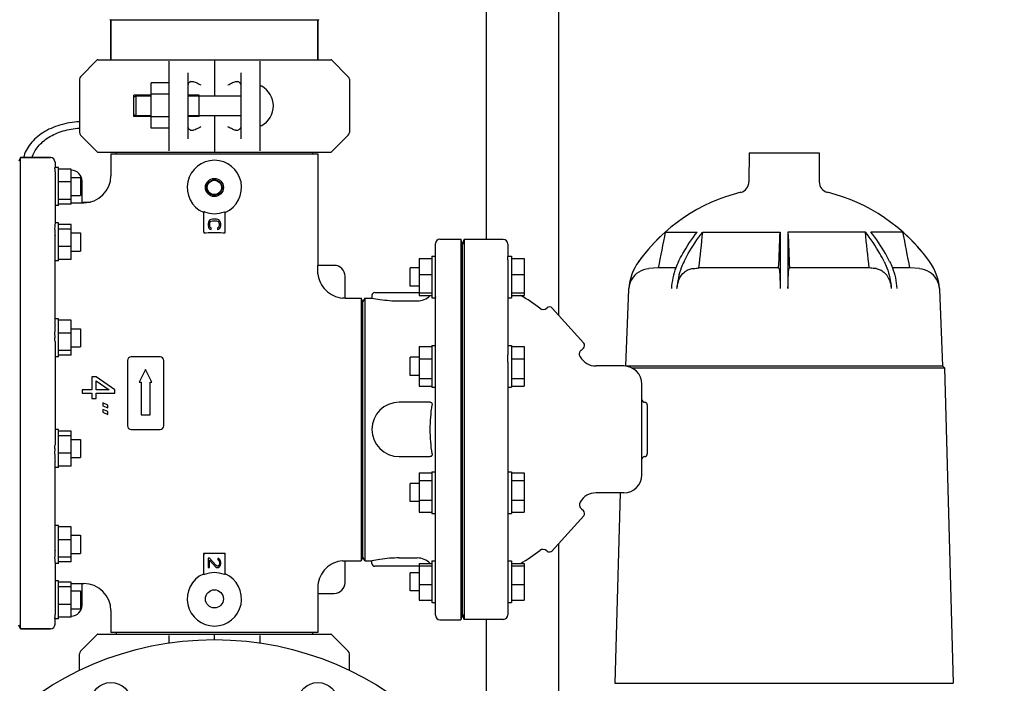
# Model space of a CAD drawing. Units: millimetres. Extents: x 30870 to 42307, y 2595 to 7877.
# Drawn here: x 36022 to 36565, y 5939 to 6305 of the extents above; entities that cross this region are included whole.
import ezdxf

# ---------------------------------------------------------------- set-up
doc = ezdxf.new("R2010")
doc.units = ezdxf.units.MM
doc.layers.add('COTAS', color=7, linetype='Continuous')
doc.styles.add('ARIAL', font='arial.ttf')
doc.dimstyles.new('Diseño_PlanosFabricacion', dxfattribs={"dimtxt": 40, "dimasz": 45, "dimexe": 10, "dimexo": 10, "dimgap": 10, "dimtad": 0, "dimtih": 1, "dimtoh": 1, "dimdec": 0, "dimzin": 1, "dimdsep": 46, "dimtxsty": 'ARIAL', "dimcen": 15, "dimadec": 0, "dimazin": 0, "dimtp": 0.05, "dimtm": 0.05, "dimtfac": 1, "dimtdec": 0, "dimtofl": 0, "dimtmove": 0, "dimatfit": 3, "dimfxl": 0, "dimtolj": 1, "dimarcsym": 0})

# ---------------------------------------------------------------- blocks, each defined once
blk = doc.blocks.new('*D8')
at = {"layer": 'COTAS', "color": 0, "lineweight": -2, "transparency": 16777216}
for p, q in [((36139.06, 6748.71), (36825.55, 6748.71)), ((36815.55, 6703.71), (36815.55, 6173.55)), ((36815.55, 5515.71), (36815.55, 6045.87)), ((36446.56, 5470.71), (36825.55, 5470.71))]:
    blk.add_line(p, q, dxfattribs=at)
at = {"layer": 'COTAS', "color": 0, "transparency": 16777216}
for points in [[(36808.05, 6703.71), (36823.05, 6703.71), (36815.55, 6748.71)], [(36808.05, 5515.71), (36823.05, 5515.71), (36815.55, 5470.71)]]:
    blk.add_solid(points, dxfattribs=at)
at = {"layer": 'Defpoints', "color": 0, "transparency": 16777216}
for p in [(36129.06, 6748.71), (36815.55, 6748.71), (36436.56, 5470.71)]:
    blk.add_point(p, dxfattribs=at)
at = {"layer": 'COTAS', "color": 0, "transparency": 16777216, "insert": (36815.55, 6109.71), "char_height": 40, "attachment_point": 5, "style": 'ARIAL'}
blk.add_mtext('\\A1; [50.3"]\\P1278 mm\\P', dxfattribs=at)

msp = doc.modelspace()

# ---------------------------------------------------------------- linework, layer by layer
at = {"color": 7, "linetype": 'Continuous'}
for p, q in [((36279.06, 6334.66), (36279.06, 6184.01)), ((36319.06, 6335), (36319.06, 6142.26)), ((36071.56, 6305.21), (36186.56, 6305.21)), ((36071.91, 6283.21), (36071.91, 6305.21)), ((36071.91, 6305.21), (36071.91, 6283.21)), ((36186.21, 6283.21), (36186.21, 6305.21)), ((36186.21, 6305.21), (36186.21, 6283.21)), ((36064.42, 6283.06), (36055.15, 6273.79)), ((36064.77, 6283.21), (36193.36, 6283.21)), ((36104.06, 6232.94), (36104.06, 6282.47)), ((36129.06, 6283.21), (36129.06, 6263.08)), ((36154.06, 6282.47), (36154.06, 6232.94)), ((36193.71, 6283.06), (36202.98, 6273.79)), ((36114.56, 6239.51), (36114.56, 6275.9)), ((36143.56, 6275.9), (36143.56, 6239.51)), ((36054.56, 6272.38), (36054.56, 6243.04)), ((36104.06, 6270.42), (36094.21, 6270.42)), ((36094.21, 6245.42), (36094.21, 6270.42)), ((36203.56, 6272.38), (36203.56, 6243.04)), ((36094.21, 6263.61), (36084.66, 6263.61)), ((36084.66, 6251.81), (36084.66, 6263.61)), ((36085.66, 6263.08), (36084.66, 6262.58)), ((36094.21, 6263.08), (36085.66, 6263.08)), ((36085.66, 6263.08), (36085.66, 6252.33)), ((36104.06, 6264.17), (36094.21, 6264.17)), ((36120.66, 6263.61), (36114.56, 6263.61)), ((36143.56, 6263.08), (36114.56, 6263.08)), ((36120.66, 6251.81), (36120.66, 6263.61)), ((36085.66, 6252.33), (36084.66, 6252.83)), ((36094.21, 6251.81), (36084.66, 6251.81)), ((36094.21, 6252.33), (36085.66, 6252.33)), ((36104.06, 6251.67), (36094.21, 6251.67)), ((36143.56, 6252.33), (36114.56, 6252.33)), ((36120.66, 6251.81), (36114.56, 6251.81)), ((36129.06, 6252.33), (36129.06, 6232.21)), ((36055.15, 6241.62), (36064.42, 6232.35)), ((36104.06, 6245.42), (36094.21, 6245.42)), ((36202.98, 6241.62), (36193.71, 6232.35)), ((36064.77, 6232.21), (36193.36, 6232.21)), ((36071.91, 6231.21), (36071.91, 6219.21)), ((36071.92, 6231.21), (36186.21, 6231.21)), ((36074.91, 6232.21), (36074.91, 6231.21)), ((36183.21, 6232.21), (36183.21, 6231.21)), ((36186.21, 6231.21), (36186.21, 6169.71)), ((36424.22, 6231.77), (36424.16, 6215.82)), ((36424.23, 6231.77), (36462.9, 6231.77)), ((36462.9, 6231.77), (36462.96, 6215.82)), ((36022.06, 6229.21), (36021.06, 6227.21)), ((36038.56, 6229.21), (36022.06, 6229.21)), ((36022.06, 6229.21), (36038.56, 6229.21)), ((36022.06, 5969.21), (36022.06, 6229.21)), ((36041.06, 6226.71), (36041.06, 6223.69)), ((36043.06, 6223.69), (36040.97, 6223.69)), ((36041.06, 6221.08), (36041.06, 6192.59)), ((36043.06, 6202.69), (36043.06, 6223.69)), ((36050.06, 6222.85), (36043.06, 6222.85)), ((36050.06, 6203.53), (36050.06, 6222.85)), ((36050.06, 6215.77), (36043.06, 6215.77)), ((36050.06, 6218.19), (36055.06, 6218.19)), ((36055.06, 6218.19), (36055.06, 6208.19)), ((36056.06, 6204.21), (36056.06, 6216.21)), ((36130.31, 6216.51), (36127.81, 6216.51)), ((36050.06, 6208.19), (36055.06, 6208.19)), ((36130.31, 6208.91), (36127.81, 6208.91)), ((36043.06, 6202.69), (36041.06, 6202.69)), ((36050.06, 6206.12), (36043.06, 6206.12)), ((36050.06, 6203.53), (36043.06, 6203.53)), ((36050.06, 6204.21), (36056.91, 6204.21)), ((36056.06, 6204.21), (36056.91, 6204.21)), ((36123.06, 6199.19), (36123.06, 6188.5)), ((36135.06, 6188.5), (36135.06, 6199.19)), ((36043.06, 6193.15), (36041.06, 6193.15)), ((36043.06, 6172.15), (36043.06, 6193.15)), ((36050.06, 6192.31), (36043.06, 6192.31)), ((36050.06, 6172.99), (36050.06, 6192.31)), ((36125.71, 6193.6), (36125.56, 6192.87)), ((36125.56, 6192.87), (36125.56, 6191.56)), ((36125.56, 6191.56), (36125.71, 6190.83)), ((36126.01, 6194.19), (36125.71, 6193.6)), ((36126.61, 6194.77), (36126.01, 6194.19)), ((36126.46, 6192.87), (36126.61, 6193.46)), ((36126.46, 6191.56), (36126.46, 6192.87)), ((36126.61, 6190.98), (36126.46, 6191.56)), ((36127.2, 6195.06), (36126.61, 6194.77)), ((36126.61, 6193.46), (36126.9, 6193.9)), ((36126.9, 6193.9), (36127.35, 6194.19)), ((36127.95, 6195.21), (36127.2, 6195.06)), ((36127.35, 6194.19), (36127.95, 6194.33)), ((36130.18, 6195.21), (36127.95, 6195.21)), ((36127.95, 6194.33), (36130.18, 6194.33)), ((36130.93, 6195.06), (36130.18, 6195.21)), ((36130.18, 6194.33), (36130.78, 6194.19)), ((36130.78, 6194.19), (36131.22, 6193.9)), ((36131.52, 6194.77), (36130.93, 6195.06)), ((36131.22, 6193.9), (36131.52, 6193.46)), ((36132.12, 6194.19), (36131.52, 6194.77)), ((36131.52, 6193.46), (36131.67, 6192.87)), ((36131.67, 6191.56), (36131.52, 6190.98)), ((36131.67, 6192.87), (36131.67, 6191.56)), ((36132.41, 6193.6), (36132.12, 6194.19)), ((36132.56, 6192.87), (36132.41, 6193.6)), ((36132.41, 6190.83), (36132.56, 6191.56)), ((36132.56, 6191.56), (36132.56, 6192.87)), ((36041.06, 6136.67), (36041.06, 6186.02)), ((36050.06, 6189.72), (36043.06, 6189.72)), ((36050.06, 6187.65), (36055.06, 6187.65)), ((36055.06, 6187.64), (36055.06, 6177.65)), ((36123.56, 6187.71), (36124.41, 6187.71)), ((36125.71, 6190.83), (36126.01, 6190.25)), ((36126.01, 6190.25), (36126.61, 6189.67)), ((36126.9, 6190.54), (36126.61, 6190.98)), ((36126.61, 6189.67), (36127.35, 6189.52)), ((36127.35, 6190.4), (36126.9, 6190.54)), ((36127.35, 6189.52), (36127.35, 6190.4)), ((36131.22, 6190.54), (36130.78, 6190.4)), ((36130.78, 6190.4), (36130.78, 6189.52)), ((36130.78, 6189.52), (36131.52, 6189.67)), ((36131.52, 6190.98), (36131.22, 6190.54)), ((36131.52, 6189.67), (36132.12, 6190.25)), ((36132.12, 6190.25), (36132.41, 6190.83)), ((36133.71, 6187.71), (36134.56, 6187.71)), ((36377.97, 6188.09), (36395.66, 6188.09)), ((36398.7, 6188.09), (36441.41, 6188.09)), ((36441.41, 6188.09), (36441.41, 6171.87)), ((36488.42, 6188.09), (36445.71, 6188.09)), ((36445.71, 6188.09), (36445.71, 6171.87)), ((36509.16, 6188.09), (36491.47, 6188.09)), ((36251.06, 5976.71), (36251.06, 6181.71)), ((36253.56, 6184.21), (36265.06, 6184.21)), ((36253.56, 6184.21), (36265.06, 6184.21)), ((36266.06, 6181.21), (36265.06, 6184.21)), ((36265.06, 6184.21), (36265.06, 5974.21)), ((36267, 6184.01), (36266.06, 6181.21)), ((36266.06, 6181.21), (36267, 6184.01)), ((36266.06, 5977.21), (36266.06, 6181.21)), ((36288.56, 6184.01), (36267, 6184.01)), ((36267, 6184.01), (36267, 5974.41)), ((36291.06, 6181.51), (36291.06, 6174.56)), ((36050.06, 6180.06), (36043.06, 6180.06)), ((36050.06, 6177.65), (36055.06, 6177.65)), ((36043.06, 6172.15), (36041.06, 6172.15)), ((36050.06, 6172.99), (36043.06, 6172.99)), ((36195.21, 6169.71), (36186.21, 6169.71)), ((36186.21, 6165.09), (36186.21, 6169.71)), ((36242.06, 6173.44), (36249.06, 6173.44)), ((36242.06, 6173.44), (36242.06, 6153.12)), ((36249.06, 6174.78), (36251.06, 6174.78)), ((36249.06, 6174.78), (36249.06, 6151.78)), ((36291.06, 6174.78), (36293.06, 6174.78)), ((36291.06, 6172.8), (36291.06, 6120.45)), ((36293.06, 6174.78), (36293.06, 6151.78)), ((36293.06, 6173.44), (36300.06, 6173.44)), ((36300.06, 6173.44), (36300.06, 6153.12)), ((36441.41, 6171.87), (36441.41, 6156.95)), ((36445.71, 6171.87), (36445.71, 6156.95)), ((36242.06, 6168.28), (36237.06, 6168.28)), ((36237.06, 6158.28), (36237.06, 6168.28)), ((36242.06, 6164.72), (36249.06, 6164.72)), ((36293.06, 6164.72), (36300.06, 6164.72)), ((36374.06, 6168.28), (36368.87, 6167.91)), ((36383.72, 6168.28), (36374.06, 6168.28)), ((36440.57, 6168.28), (36396.53, 6168.28)), ((36490.59, 6168.28), (36446.56, 6168.28)), ((36513.07, 6168.28), (36503.4, 6168.28)), ((36518.26, 6167.91), (36513.07, 6168.28)), ((36201.21, 6151.71), (36201.21, 6163.71)), ((36217.56, 6154.71), (36242.06, 6154.71)), ((36242.06, 6158.28), (36237.06, 6158.28)), ((36242.06, 6154.55), (36249.06, 6154.55)), ((36293.06, 6154.55), (36300.06, 6154.55)), ((36357.71, 6156.41), (36356.06, 6114.28)), ((36357.74, 6156.95), (36357.71, 6156.41)), ((36529.39, 6156.95), (36529.42, 6156.41)), ((36529.42, 6156.41), (36531.06, 6114.28)), ((36201.21, 6151.71), (36199.76, 6151.71)), ((36201.21, 6151.71), (36210.06, 6151.71)), ((36211.06, 6149.71), (36210.06, 6151.71)), ((36210.06, 6151.71), (36210.06, 6006.71)), ((36212.06, 6151.71), (36211.06, 6149.71)), ((36211.06, 6008.71), (36211.06, 6149.71)), ((36212.06, 6151.71), (36216.06, 6151.71)), ((36212.06, 6151.71), (36212.06, 6006.71)), ((36216.06, 6153.21), (36216.06, 6151.71)), ((36231.06, 6150.14), (36241.06, 6150.14)), ((36242.06, 6153.12), (36249.06, 6153.12)), ((36249.06, 6151.78), (36250.86, 6151.78)), ((36291.08, 6151.78), (36291.06, 6151.79)), ((36291.08, 6151.78), (36293.06, 6151.78)), ((36293.06, 6153.12), (36300.06, 6153.12)), ((36312.71, 6146.33), (36312.51, 6146.15)), ((36315.53, 6146.18), (36332.93, 6126.86)), ((36043.06, 6140.25), (36041.06, 6140.25)), ((36043.06, 6119.25), (36043.06, 6140.25)), ((36050.06, 6139.41), (36043.06, 6139.41)), ((36050.06, 6120.09), (36050.06, 6139.41)), ((36050.06, 6132.34), (36043.06, 6132.34)), ((36050.06, 6134.75), (36055.06, 6134.75)), ((36055.06, 6134.75), (36055.06, 6124.75)), ((36041.06, 6127.7), (36041.06, 6070.71)), ((36050.06, 6122.68), (36043.06, 6122.68)), ((36050.06, 6124.75), (36055.06, 6124.75)), ((36242.06, 6124.94), (36249.06, 6124.94)), ((36242.06, 6124.94), (36242.06, 6103.13)), ((36249.06, 6125.53), (36251.06, 6125.53)), ((36249.06, 6125.53), (36249.06, 6102.53)), ((36291.06, 6125.53), (36293.06, 6125.53)), ((36293.06, 6125.53), (36293.06, 6102.53)), ((36293.06, 6124.94), (36300.06, 6124.94)), ((36300.06, 6124.94), (36300.06, 6103.13)), ((36332.78, 6124.04), (36331.63, 6123)), ((36043.06, 6119.25), (36041.06, 6119.25)), ((36050.06, 6120.09), (36043.06, 6120.09)), ((36081.06, 6117.21), (36081.06, 6081.21)), ((36099.06, 6119.21), (36083.06, 6119.21)), ((36101.06, 6081.21), (36101.06, 6117.21)), ((36242.06, 6119.03), (36237.06, 6119.03)), ((36237.06, 6109.03), (36237.06, 6119.03)), ((36242.06, 6118.24), (36249.06, 6118.24)), ((36291.06, 6116.24), (36291.06, 6042.17)), ((36293.06, 6118.24), (36300.06, 6118.24)), ((36091.06, 6112.21), (36087.56, 6105.21)), ((36094.56, 6105.21), (36091.06, 6112.21)), ((36355.06, 6114.21), (36339.74, 6114.21)), ((36356.06, 6114.28), (36355.94, 6114.17)), ((36356.06, 6114.28), (36531.06, 6114.28)), ((36359.28, 6113.28), (36532.21, 6113.28)), ((36531.06, 6114.28), (36532.21, 6113.28)), ((36532.21, 6113.28), (36536.91, 5939.18)), ((36063.72, 6108.21), (36061.43, 6108.21)), ((36061.43, 6108.21), (36061.43, 6101.01)), ((36074.06, 6101.01), (36063.72, 6108.21)), ((36063.72, 6106.11), (36071, 6101.01)), ((36063.72, 6101.01), (36063.72, 6106.11)), ((36087.56, 6105.21), (36088.56, 6105.21)), ((36088.56, 6105.21), (36088.56, 6087.21)), ((36093.56, 6105.21), (36094.56, 6105.21)), ((36093.56, 6087.21), (36093.56, 6105.21)), ((36242.06, 6109.03), (36237.06, 6109.03)), ((36242.06, 6107.34), (36249.06, 6107.34)), ((36293.06, 6107.34), (36300.06, 6107.34)), ((36061.43, 6101.01), (36056.06, 6101.01)), ((36056.06, 6101.01), (36056.06, 6099.21)), ((36056.06, 6099.21), (36061.43, 6099.21)), ((36061.43, 6099.21), (36061.43, 6096.21)), ((36071, 6101.01), (36063.72, 6101.01)), ((36063.72, 6099.21), (36074.06, 6099.21)), ((36063.72, 6096.21), (36063.72, 6099.21)), ((36074.06, 6099.21), (36074.06, 6101.01)), ((36242.06, 6103.13), (36249.06, 6103.13)), ((36249.06, 6102.53), (36251.06, 6102.53)), ((36291.06, 6102.53), (36293.06, 6102.53)), ((36293.06, 6103.13), (36300.06, 6103.13)), ((36365.06, 6054.21), (36365.06, 6104.21)), ((36061.43, 6096.21), (36063.72, 6096.21)), ((36070.23, 6092.61), (36067.55, 6093.81)), ((36067.55, 6093.81), (36067.55, 6092.31)), ((36248.21, 6094.21), (36231.06, 6094.21)), ((36067.55, 6092.31), (36070.23, 6091.11)), ((36070.23, 6089.01), (36067.55, 6090.21)), ((36067.55, 6090.21), (36067.55, 6088.71)), ((36067.55, 6088.71), (36070.23, 6087.51)), ((36070.23, 6091.11), (36070.23, 6092.61)), ((36070.23, 6087.51), (36070.23, 6089.01)), ((36368.06, 6092.71), (36368.06, 6065.71)), ((36088.56, 6087.21), (36093.56, 6087.21)), ((36043.06, 6079.17), (36041.06, 6079.17)), ((36043.06, 6058.17), (36043.06, 6079.17)), ((36050.06, 6078.33), (36043.06, 6078.33)), ((36050.06, 6059.01), (36050.06, 6078.33)), ((36083.06, 6079.21), (36099.06, 6079.21)), ((36050.06, 6075.74), (36043.06, 6075.74)), ((36050.06, 6073.67), (36055.06, 6073.67)), ((36055.06, 6073.67), (36055.06, 6063.67)), ((36041.06, 6012.39), (36041.06, 6061.75)), ((36050.06, 6066.08), (36043.06, 6066.08)), ((36050.06, 6063.67), (36055.06, 6063.67)), ((36231.06, 6064.21), (36248.21, 6064.21)), ((36043.06, 6058.17), (36041.06, 6058.17)), ((36050.06, 6059.01), (36043.06, 6059.01)), ((36249.06, 6055.88), (36251.06, 6055.88)), ((36249.06, 6055.88), (36249.06, 6032.89)), ((36291.06, 6055.88), (36293.06, 6055.88)), ((36293.06, 6055.88), (36293.06, 6032.89)), ((36242.06, 6055.29), (36249.06, 6055.29)), ((36242.06, 6055.29), (36242.06, 6033.48)), ((36242.06, 6051.08), (36249.06, 6051.08)), ((36293.06, 6055.29), (36300.06, 6055.29)), ((36293.06, 6051.08), (36300.06, 6051.08)), ((36300.06, 6055.29), (36300.06, 6033.48)), ((36242.06, 6049.38), (36237.06, 6049.38)), ((36237.06, 6039.38), (36237.06, 6049.38)), ((36242.06, 6039.38), (36237.06, 6039.38)), ((36242.06, 6040.17), (36249.06, 6040.17)), ((36293.06, 6040.17), (36300.06, 6040.17)), ((36355.06, 6044.21), (36339.74, 6044.21)), ((36353.05, 6044.21), (36350.21, 5939.18)), ((36291.06, 6037.97), (36291.06, 5985.59)), ((36331.63, 6035.41), (36332.78, 6034.38)), ((36242.06, 6033.48), (36249.06, 6033.48)), ((36249.06, 6032.88), (36251.06, 6032.88)), ((36291.06, 6032.88), (36293.06, 6032.88)), ((36293.06, 6033.48), (36300.06, 6033.48)), ((36332.93, 6031.55), (36315.53, 6012.23)), ((36043.06, 6026.27), (36041.06, 6026.27)), ((36043.06, 6005.27), (36043.06, 6026.27)), ((36050.06, 6025.43), (36043.06, 6025.43)), ((36050.06, 6006.11), (36050.06, 6025.43)), ((36050.06, 6018.36), (36043.06, 6018.36)), ((36050.06, 6020.77), (36055.06, 6020.77)), ((36055.06, 6020.77), (36055.06, 6010.77)), ((36312.51, 6012.26), (36312.71, 6012.08)), ((36319.06, 6016.15), (36319.06, 5840.71)), ((36050.06, 6008.7), (36043.06, 6008.7)), ((36050.06, 6010.77), (36055.06, 6010.77)), ((36135.06, 6010.71), (36123.06, 6010.71)), ((36123.06, 6010.71), (36123.06, 5999.23)), ((36123.06, 6010.71), (36123.56, 6010.21)), ((36126.31, 6008.21), (36125.56, 6008.21)), ((36125.56, 6008.21), (36125.56, 6002.96)), ((36130.03, 6004.12), (36126.31, 6008.21)), ((36126.31, 6007.04), (36129.58, 6003.4)), ((36126.31, 6002.96), (36126.31, 6007.04)), ((36131.52, 6007.92), (36130.93, 6008.06)), ((36130.93, 6008.06), (36130.93, 6007.33)), ((36130.93, 6007.33), (36131.37, 6007.04)), ((36131.37, 6007.04), (36131.67, 6006.6)), ((36132.12, 6007.33), (36131.52, 6007.92)), ((36131.67, 6006.6), (36131.82, 6005.87)), ((36132.41, 6006.75), (36132.12, 6007.33)), ((36132.56, 6005.73), (36132.41, 6006.75)), ((36135.06, 6010.71), (36134.56, 6010.21)), ((36135.06, 5999.23), (36135.06, 6010.71)), ((36199.76, 6006.71), (36201.21, 6006.71)), ((36201.21, 6006.71), (36210.06, 6006.71)), ((36201.21, 5994.71), (36201.21, 6006.71)), ((36211.06, 6008.71), (36210.06, 6006.71)), ((36212.06, 6006.71), (36211.06, 6008.71)), ((36212.06, 6006.71), (36216.06, 6006.71)), ((36216.06, 6005.21), (36216.06, 6006.71)), ((36231.06, 6008.28), (36241.06, 6008.28)), ((36249.06, 6006.63), (36250.86, 6006.63)), ((36249.06, 6006.63), (36249.06, 5983.63)), ((36291.08, 6006.63), (36291.06, 6006.63)), ((36291.08, 6006.63), (36293.06, 6006.63)), ((36293.06, 6006.63), (36293.06, 5983.63)), ((36041.06, 6005.83), (36041.06, 5977.33)), ((36043.06, 6005.27), (36041.06, 6005.27)), ((36050.06, 6006.11), (36043.06, 6006.11)), ((36125.56, 6002.96), (36126.31, 6002.96)), ((36129.58, 6003.4), (36130.03, 6003.1)), ((36130.63, 6003.83), (36130.03, 6004.12)), ((36130.03, 6003.1), (36130.63, 6002.96)), ((36130.93, 6003.83), (36130.63, 6003.83)), ((36130.63, 6002.96), (36130.93, 6002.96)), ((36131.37, 6004.12), (36130.93, 6003.83)), ((36130.93, 6002.96), (36131.52, 6003.1)), ((36131.67, 6004.56), (36131.37, 6004.12)), ((36131.52, 6003.1), (36132.12, 6003.69)), ((36131.82, 6005.29), (36131.67, 6004.56)), ((36131.82, 6005.87), (36131.82, 6005.29)), ((36132.12, 6003.69), (36132.41, 6004.27)), ((36132.41, 6004.27), (36132.56, 6005.15)), ((36132.56, 6005.15), (36132.56, 6005.73)), ((36242.06, 6003.71), (36217.56, 6003.71)), ((36242.06, 6005.3), (36249.06, 6005.3)), ((36242.06, 6005.3), (36242.06, 5984.97)), ((36242.06, 6003.86), (36249.06, 6003.86)), ((36293.06, 6005.3), (36300.06, 6005.3)), ((36293.06, 6003.86), (36300.06, 6003.86)), ((36300.06, 6005.3), (36300.06, 5984.97)), ((36043.06, 5995.73), (36041.06, 5995.73)), ((36043.06, 5974.73), (36043.06, 5995.73)), ((36242.06, 6000.13), (36237.06, 6000.13)), ((36237.06, 5990.13), (36237.06, 6000.13)), ((36050.06, 5994.89), (36043.06, 5994.89)), ((36050.06, 5992.3), (36043.06, 5992.3)), ((36050.06, 5975.57), (36050.06, 5994.89)), ((36050.06, 5994.21), (36056.91, 5994.21)), ((36056.06, 5994.21), (36056.91, 5994.21)), ((36056.06, 5982.21), (36056.06, 5994.21)), ((36186.21, 5993.33), (36186.21, 5988.71)), ((36242.06, 5993.7), (36249.06, 5993.7)), ((36293.06, 5993.7), (36300.06, 5993.7)), ((36050.06, 5990.23), (36055.06, 5990.23)), ((36055.06, 5990.23), (36055.06, 5980.23)), ((36186.21, 5988.71), (36195.21, 5988.71)), ((36186.21, 5988.71), (36186.21, 5967.21)), ((36242.06, 5990.13), (36237.06, 5990.13)), ((36242.06, 5984.97), (36249.06, 5984.97)), ((36293.06, 5984.97), (36300.06, 5984.97)), ((36050.06, 5982.64), (36043.06, 5982.64)), ((36050.06, 5980.23), (36055.06, 5980.23)), ((36249.06, 5983.63), (36251.06, 5983.63)), ((36291.06, 5983.85), (36291.06, 5976.91)), ((36291.06, 5983.63), (36293.06, 5983.63)), ((36043.06, 5974.73), (36040.97, 5974.73)), ((36041.06, 5971.71), (36041.06, 5974.73)), ((36050.06, 5975.57), (36043.06, 5975.57)), ((36071.91, 5979.21), (36071.91, 5967.21)), ((36253.56, 5974.21), (36265.06, 5974.21)), ((36253.56, 5974.21), (36265.06, 5974.21)), ((36266.06, 5977.21), (36265.06, 5974.21)), ((36267, 5974.41), (36266.06, 5977.21)), ((36266.06, 5977.21), (36267, 5974.41)), ((36288.56, 5974.41), (36267, 5974.41)), ((36279.06, 5974.41), (36279.06, 5875.84)), ((36022.06, 5969.21), (36021.06, 5971.21)), ((36038.56, 5969.21), (36022.06, 5969.21)), ((36022.06, 5969.21), (36038.56, 5969.21)), ((36055.15, 5956.79), (36064.42, 5966.06)), ((36064.77, 5966.21), (36193.36, 5966.21)), ((36186.21, 5967.21), (36071.92, 5967.21)), ((36074.91, 5967.21), (36074.91, 5966.21)), ((36104.06, 5961.35), (36104.06, 5965.47)), ((36129.06, 5963.21), (36129.06, 5966.21)), ((36154.06, 5965.47), (36154.06, 5961.35)), ((36183.21, 5967.21), (36183.21, 5966.21)), ((36202.98, 5956.79), (36193.71, 5966.06)), ((36054.56, 5946.26), (36054.56, 5955.38)), ((36203.56, 5946.26), (36203.56, 5955.38)), ((36350.21, 5939.18), (36536.91, 5939.18))]:
    msp.add_line(p, q, dxfattribs=at)
for points in [[(36330.79, 6119.84), (36330.7, 6120.19), (36330.65, 6120.55), (36330.64, 6120.91), (36330.68, 6121.27), (36330.76, 6121.63), (36330.89, 6121.97), (36331.06, 6122.3), (36331.26, 6122.6), (36331.5, 6122.87), (36331.63, 6123)], [(36331.03, 6119.3), (36330.92, 6119.5), (36330.79, 6119.84)]]:
    msp.add_lwpolyline(points, dxfattribs=at)
for centre, radius in [((36129.06, 6212.71), 5), ((36129.06, 6212.71), 4.25), ((36129.06, 6212.71), 4), ((36129.06, 5985.71), 5), ((36129.06, 5790.71), 172.5), ((36071.96, 5928.57), 11), ((36186.17, 5928.57), 11)]:
    msp.add_circle(centre, radius, dxfattribs=at)
for centre, radius, start, end in [((36071.56, 6305.36), 0.15, 180, 270), ((36186.56, 6305.36), 0.15, 270, 0), ((36064.77, 6282.71), 0.5, 89.9999, 135), ((36193.36, 6282.71), 0.5, 45, 90.0001), ((36056.56, 6272.38), 2, 135, 180), ((36201.56, 6272.38), 2, 0, 45), ((36154.81, 6267.9), 0.75, 61.8076, 173.4342), ((36149.35, 6257.71), 12.31, 298.1924, 61.8076), ((36154.81, 6247.52), 0.75, 186.5658, 298.1924), ((36056.56, 6243.04), 2, 180, 225), ((36201.56, 6243.04), 2, 315, 0), ((36064.77, 6232.71), 0.5, 225, 270.0001), ((36193.36, 6232.71), 0.5, 269.9999, 315), ((36038.56, 6226.71), 2.5, 0, 90), ((36129.06, 6212.71), 15, 293.5782, 246.0433), ((36050.06, 6216.21), 6, 0, 90), ((36056.91, 6219.21), 15, 270, 0), ((36418.16, 6215.85), 6, 283.999, 359.7843), ((36468.96, 6215.85), 6, 180.2157, 256.001), ((36443.56, 6113.97), 99, 103.999, 144.2029), ((36443.56, 6113.97), 99, 35.7971, 76.001), ((36056.91, 6246.14), 41.63, 268.8294, 269.9997), ((36056.91, 6246.14), 41.62, 270.0001, 275.1698), ((36123.29, 6198.62), 0.728, 67.7527, 74.9405), ((36129.06, 6212.71), 14.5, 247.709, 292.291), ((36443.57, 6113.96), 98.98, 131.5076, 144.193), ((36443.56, 6113.96), 98.98, 35.807, 48.4924), ((36253.56, 6181.71), 2.5, 90, 180), ((36288.56, 6181.51), 2.5, 0, 90), ((36195.21, 6163.71), 6, 0, 90), ((36387.46, 6154.44), 29.79, 144.1913, 175.1724), ((36499.67, 6154.44), 29.79, 4.8276, 35.8087), ((36369.73, 6155.93), 12, 122.4085, 175.1345), ((36369.75, 6155.9), 12.04, 94.1707, 122.4144), ((36445.59, 6171.57), 6, 213.1932, 217.638), ((36441.54, 6171.57), 6, 322.362, 326.8068), ((36517.38, 6155.9), 12.04, 57.5857, 85.8293), ((36517.4, 6155.93), 12, 4.8655, 57.5915), ((36217.56, 6153.21), 1.5, 90, 180), ((36256, 6079.21), 85.06, 51.7661, 60.3111), ((36310.5, 6148.38), 3, 231.7661, 312), ((36314.05, 6144.84), 2, 42, 132), ((36331.44, 6125.52), 2, 312, 42), ((36083.06, 6117.21), 2, 90, 180), ((36099.06, 6117.21), 2, 0, 90), ((36339.74, 6124.21), 10, 209.2806, 270), ((36355.06, 6104.21), 10, 360, 90), ((36231.06, 6079.21), 15, 90, 270), ((36366.56, 6095.71), 1.5, 180, 270), ((36366.56, 6092.71), 1.5, 0, 90), ((36083.06, 6081.21), 2, 180, 270), ((36099.06, 6081.21), 2, 270, 0), ((36366.56, 6062.71), 1.5, 90, 180), ((36366.56, 6065.71), 1.5, 270, 0), ((36355.06, 6054.21), 10, 270, 0), ((36339.74, 6034.21), 10, 90, 150.6018), ((36333.64, 6037.64), 3, 150.6018, 228), ((36331.44, 6032.89), 2, 318, 48), ((36256, 6079.21), 85.06, 299.6889, 308.2339), ((36310.5, 6010.04), 3, 48, 128.2339), ((36314.05, 6013.57), 2, 228, 318), ((36217.56, 6005.21), 1.5, 180, 270), ((36129.06, 5985.71), 15, 113.9567, 66.4218), ((36129.06, 5985.71), 14.5, 67.709, 112.291), ((36134.84, 5999.8), 0.728, 247.7527, 254.9405), ((36056.91, 5979.21), 15, 0, 90), ((36195.21, 5994.71), 6, 270, 0), ((36050.06, 5982.21), 6, 270, 0), ((36253.56, 5976.71), 2.5, 180, 270), ((36288.56, 5976.91), 2.5, 270, 0), ((36038.56, 5971.71), 2.5, 270, 0), ((36064.77, 5965.71), 0.5, 89.9999, 135), ((36193.36, 5965.71), 0.5, 45, 90.0001), ((36056.56, 5955.38), 2, 135, 180), ((36201.56, 5955.38), 2, 0, 45)]:
    msp.add_arc(centre, radius, start, end, dxfattribs=at)
for centre, start_param, end_param in [((36121.56, 6269.57), 2.47722, 3.141593), ((36136.56, 6269.57), 0, 0.664373), ((36121.56, 6245.85), -3.141593, -2.47722), ((36136.56, 6245.85), -0.664373, 0)]:
    msp.add_ellipse(centre, major_axis=(7, 0), ratio=0.36397, start_param=start_param, end_param=end_param, dxfattribs=at)
for points, knots in [([(36116.05, 6271.14), (36116.1, 6271.16), (36116.29, 6271.23), (36116.51, 6271.26), (36116.66, 6271.26)], [0, 0, 0, 0, 0.242546, 1, 1, 1, 1]), ([(36116.66, 6271.26), (36116.85, 6271.26), (36117.23, 6271.21), (36118.02, 6270.99), (36119.05, 6270.56), (36120.29, 6269.94), (36121.14, 6269.49), (36121.56, 6269.26)], [0, 0, 0, 0, 0.102847, 0.215466, 0.462489, 0.727367, 1, 1, 1, 1]), ([(36136.56, 6269.26), (36136.99, 6269.49), (36137.83, 6269.94), (36139.08, 6270.56), (36140.1, 6270.99), (36140.9, 6271.21), (36141.28, 6271.26), (36141.46, 6271.26)], [0, 0, 0, 0, 0.272637, 0.537515, 0.784535, 0.897154, 1, 1, 1, 1]), ([(36141.46, 6271.26), (36141.52, 6271.26), (36141.73, 6271.25), (36141.93, 6271.2), (36142.07, 6271.14)], [0, 0, 0, 0, 0.260642, 1, 1, 1, 1]), ([(36054.56, 6249), (36050.93, 6248.82), (36045.53, 6247.93), (36038.88, 6245.47), (36034.42, 6243.09), (36030.56, 6240.21), (36027.39, 6236.89), (36025.01, 6233.22), (36024, 6230.55), (36023.66, 6229.21)], [0, 0, 0, 0, 0.279651, 0.414233, 0.543366, 0.666285, 0.782854, 0.893654, 1, 1, 1, 1]), ([(36121.56, 6246.16), (36121.14, 6245.93), (36120.29, 6245.48), (36119.05, 6244.86), (36118.02, 6244.42), (36117.23, 6244.21), (36116.85, 6244.16), (36116.66, 6244.16)], [0, 0, 0, 0, 0.272637, 0.537515, 0.784535, 0.897154, 1, 1, 1, 1]), ([(36141.46, 6244.16), (36141.28, 6244.16), (36140.9, 6244.21), (36140.1, 6244.42), (36139.08, 6244.86), (36137.83, 6245.48), (36136.99, 6245.93), (36136.56, 6246.16)], [0, 0, 0, 0, 0.102847, 0.215466, 0.462489, 0.727367, 1, 1, 1, 1]), ([(36028.37, 6229.21), (36028.7, 6230.3), (36029.63, 6232.47), (36031.7, 6235.46), (36034.4, 6238.16), (36037.67, 6240.52), (36041.42, 6242.47), (36047, 6244.51), (36051.51, 6245.28), (36054.56, 6245.45)], [0, 0, 0, 0, 0.105088, 0.215278, 0.331724, 0.454827, 0.584301, 0.719299, 1, 1, 1, 1]), ([(36116.66, 6244.16), (36116.61, 6244.16), (36116.4, 6244.16), (36116.19, 6244.21), (36116.05, 6244.28)], [0, 0, 0, 0, 0.260641, 1, 1, 1, 1]), ([(36142.07, 6244.28), (36142.03, 6244.26), (36141.83, 6244.18), (36141.62, 6244.16), (36141.46, 6244.16)], [0, 0, 0, 0, 0.242545, 1, 1, 1, 1]), ([(36040.97, 6223.69), (36040.95, 6223.69), (36040.89, 6223.63), (36040.86, 6223.49), (36040.85, 6223.28), (36040.88, 6222.99), (36040.93, 6222.62), (36041.02, 6221.97), (36041.06, 6221.45), (36041.06, 6221.08)], [0, 0, 0, 0, 0.027383, 0.077838, 0.157339, 0.267896, 0.409266, 0.579962, 1, 1, 1, 1]), ([(36123.06, 6199.19), (36123.06, 6199.24), (36123.16, 6199.33), (36123.32, 6199.35), (36123.42, 6199.34), (36123.48, 6199.32)], [0, 0, 0, 0, 0.357105, 0.643786, 1, 1, 1, 1]), ([(36134.56, 6199.29), (36134.63, 6199.32), (36134.75, 6199.35), (36134.91, 6199.34), (36135.03, 6199.29), (36135.06, 6199.22), (36135.06, 6199.19)], [0, 0, 0, 0, 0.346335, 0.636545, 0.846209, 1, 1, 1, 1]), ([(36041.06, 6192.59), (36041.06, 6192.44), (36041.02, 6192.1), (36040.9, 6191.26), (36040.82, 6189.94), (36040.96, 6188.09), (36041.06, 6186.74), (36041.06, 6186.02)], [0, 0, 0, 0, 0.06864, 0.156751, 0.383898, 0.669967, 1, 1, 1, 1]), ([(36123.06, 6188.5), (36123.06, 6188.41), (36123.08, 6188.23), (36123.14, 6187.97), (36123.28, 6187.73), (36123.47, 6187.64), (36123.56, 6187.65)], [0, 0, 0, 0, 0.245863, 0.489835, 0.73732, 1, 1, 1, 1]), ([(36134.56, 6187.65), (36134.66, 6187.64), (36134.85, 6187.73), (36134.98, 6187.97), (36135.05, 6188.23), (36135.06, 6188.41), (36135.06, 6188.5)], [0, 0, 0, 0, 0.262673, 0.510159, 0.754134, 1, 1, 1, 1]), ([(36385.28, 6171.87), (36386.03, 6173.34), (36389.09, 6178.99), (36392.68, 6184.36), (36395.66, 6188.09)], [0, 0, 0, 0, 0.256738, 1, 1, 1, 1]), ([(36388.32, 6171.87), (36389.07, 6173.34), (36392.13, 6178.99), (36395.72, 6184.36), (36398.7, 6188.09)], [0, 0, 0, 0, 0.256738, 1, 1, 1, 1]), ([(36498.8, 6171.87), (36498.05, 6173.34), (36495, 6178.99), (36491.4, 6184.36), (36488.42, 6188.09)], [0, 0, 0, 0, 0.256738, 1, 1, 1, 1]), ([(36501.84, 6171.87), (36501.09, 6173.34), (36498.04, 6178.99), (36494.45, 6184.36), (36491.47, 6188.09)], [0, 0, 0, 0, 0.256738, 1, 1, 1, 1]), ([(36291.06, 6173.91), (36291.06, 6173.97), (36291.06, 6174.19), (36291.06, 6174.41), (36291.06, 6174.56)], [0, 0, 0, 0, 0.311106, 1, 1, 1, 1]), ([(36291.06, 6172.83), (36291.06, 6172.93), (36291.06, 6173.29), (36291.06, 6173.65), (36291.06, 6173.91)], [0, 0, 0, 0, 0.284341, 1, 1, 1, 1]), ([(36385.28, 6171.87), (36384.72, 6170.76), (36382.64, 6166.03), (36381.61, 6160.86), (36381.38, 6156.95)], [0, 0, 0, 0, 0.240931, 1, 1, 1, 1]), ([(36388.32, 6171.87), (36387.76, 6170.76), (36385.68, 6166.03), (36384.65, 6160.86), (36384.42, 6156.95)], [0, 0, 0, 0, 0.240931, 1, 1, 1, 1]), ([(36498.8, 6171.87), (36499.37, 6170.76), (36501.44, 6166.03), (36502.48, 6160.86), (36502.71, 6156.95)], [0, 0, 0, 0, 0.240931, 1, 1, 1, 1]), ([(36501.84, 6171.87), (36502.41, 6170.76), (36504.48, 6166.03), (36505.52, 6160.86), (36505.75, 6156.95)], [0, 0, 0, 0, 0.240931, 1, 1, 1, 1]), ([(36186.21, 6165.09), (36186.39, 6163.39), (36187.34, 6160.02), (36190.38, 6155.76), (36194.67, 6152.77), (36198.05, 6151.86), (36199.76, 6151.71)], [0, 0, 0, 0, 0.250006, 0.499999, 0.749992, 1, 1, 1, 1]), ([(36384.42, 6156.95), (36384.47, 6157.86), (36384.76, 6159.64), (36385.86, 6162.87), (36387.32, 6165.01), (36388.54, 6166.06)], [0, 0, 0, 0, 0.267719, 0.527241, 1, 1, 1, 1]), ([(36388.54, 6166.06), (36389.13, 6166.57), (36390.43, 6167.42), (36391.93, 6167.83), (36392.68, 6167.91)], [0, 0, 0, 0, 0.512173, 1, 1, 1, 1]), ([(36392.68, 6167.91), (36393, 6167.94), (36394.28, 6168.06), (36395.57, 6168.19), (36396.53, 6168.28)], [0, 0, 0, 0, 0.250727, 1, 1, 1, 1]), ([(36440.84, 6167.91), (36440.88, 6167.85), (36440.94, 6167.65), (36441, 6167.28), (36441.06, 6166.72), (36441.09, 6166.3), (36441.11, 6166.06)], [0, 0, 0, 0, 0.114442, 0.31982, 0.616238, 1, 1, 1, 1]), ([(36441.11, 6166.06), (36441.19, 6164.76), (36441.27, 6162.62), (36441.36, 6159.58), (36441.41, 6157.85), (36441.41, 6156.95)], [0, 0, 0, 0, 0.429134, 0.703823, 1, 1, 1, 1]), ([(36445.71, 6156.95), (36445.71, 6157.85), (36445.76, 6159.58), (36445.86, 6162.62), (36445.94, 6164.76), (36446.02, 6166.06)], [0, 0, 0, 0, 0.296181, 0.570872, 1, 1, 1, 1]), ([(36446.02, 6166.06), (36446.03, 6166.3), (36446.06, 6166.72), (36446.12, 6167.28), (36446.19, 6167.65), (36446.25, 6167.85), (36446.29, 6167.91)], [0, 0, 0, 0, 0.383761, 0.680176, 0.885555, 1, 1, 1, 1]), ([(36494.45, 6167.91), (36494.13, 6167.94), (36492.84, 6168.06), (36491.56, 6168.19), (36490.59, 6168.28)], [0, 0, 0, 0, 0.250727, 1, 1, 1, 1]), ([(36494.45, 6167.91), (36495.19, 6167.83), (36496.7, 6167.42), (36498, 6166.57), (36498.59, 6166.06)], [0, 0, 0, 0, 0.487823, 1, 1, 1, 1]), ([(36498.59, 6166.06), (36499.8, 6165.01), (36501.27, 6162.87), (36502.37, 6159.64), (36502.66, 6157.86), (36502.71, 6156.95)], [0, 0, 0, 0, 0.472764, 0.732284, 1, 1, 1, 1]), ([(36216.06, 6151.71), (36217.52, 6151.41), (36222.48, 6150.52), (36227.52, 6150.14), (36231.06, 6150.14)], [0, 0, 0, 0, 0.295563, 1, 1, 1, 1]), ([(36241.06, 6150.14), (36242.37, 6150.14), (36245, 6150.67), (36247.21, 6152.19), (36248.12, 6153.12)], [0, 0, 0, 0, 0.49994, 1, 1, 1, 1]), ([(36251.06, 6152.3), (36251.06, 6152.23), (36251.05, 6152.09), (36251.01, 6151.91), (36250.92, 6151.78), (36250.86, 6151.78)], [0, 0, 0, 0, 0.388003, 0.676242, 1, 1, 1, 1]), ([(36041.06, 6136.67), (36041.06, 6136.17), (36040.98, 6135.09), (36040.85, 6133.41), (36040.85, 6131.61), (36040.93, 6130.37), (36040.97, 6129.75)], [0, 0, 0, 0, 0.220173, 0.465837, 0.728514, 1, 1, 1, 1]), ([(36041.06, 6127.7), (36041.06, 6127.87), (36041.05, 6128.55), (36041.01, 6129.23), (36040.97, 6129.75)], [0, 0, 0, 0, 0.247841, 1, 1, 1, 1]), ([(36291.06, 6118.43), (36291.06, 6118.61), (36291.06, 6119.28), (36291.06, 6119.94), (36291.06, 6120.44)], [0, 0, 0, 0, 0.259608, 1, 1, 1, 1]), ([(36291.06, 6116.25), (36291.06, 6116.44), (36291.06, 6117.17), (36291.06, 6117.89), (36291.06, 6118.43)], [0, 0, 0, 0, 0.255276, 1, 1, 1, 1]), ([(36248.21, 6094.21), (36248.36, 6094.21), (36248.66, 6094.16), (36249.04, 6093.84), (36249.23, 6093.32), (36249.23, 6092.92), (36249.21, 6092.71)], [0, 0, 0, 0, 0.212151, 0.427985, 0.689103, 1, 1, 1, 1]), ([(36249.21, 6065.71), (36248.93, 6067.95), (36248.41, 6072.43), (36248.1, 6079.21), (36248.41, 6085.98), (36248.93, 6090.47), (36249.21, 6092.71)], [0, 0, 0, 0, 0.250018, 0.5, 0.749982, 1, 1, 1, 1]), ([(36040.97, 6068.67), (36040.93, 6068.04), (36040.85, 6066.81), (36040.85, 6065), (36040.98, 6063.32), (36041.06, 6062.25), (36041.06, 6061.74)], [0, 0, 0, 0, 0.271487, 0.534164, 0.779827, 1, 1, 1, 1]), ([(36040.97, 6068.67), (36041.01, 6069.18), (36041.05, 6069.86), (36041.06, 6070.55), (36041.06, 6070.72)], [0, 0, 0, 0, 0.752159, 1, 1, 1, 1]), ([(36249.21, 6065.71), (36249.23, 6065.5), (36249.23, 6065.1), (36249.04, 6064.57), (36248.66, 6064.25), (36248.36, 6064.21), (36248.21, 6064.21)], [0, 0, 0, 0, 0.311109, 0.572227, 0.787907, 1, 1, 1, 1]), ([(36291.06, 6042.16), (36291.06, 6041.43), (36291.05, 6040.04), (36291.06, 6038.65), (36291.06, 6037.98)], [0, 0, 0, 0, 0.520588, 1, 1, 1, 1]), ([(36041.06, 6012.4), (36041.06, 6011.67), (36040.96, 6010.32), (36040.82, 6008.47), (36040.9, 6007.15), (36041.02, 6006.32), (36041.06, 6005.98), (36041.06, 6005.82)], [0, 0, 0, 0, 0.330033, 0.616103, 0.843249, 0.93136, 1, 1, 1, 1]), ([(36199.76, 6006.71), (36198.05, 6006.55), (36194.67, 6005.65), (36190.38, 6002.66), (36187.34, 5998.4), (36186.39, 5995.03), (36186.21, 5993.33)], [0, 0, 0, 0, 0.250008, 0.500002, 0.749994, 1, 1, 1, 1]), ([(36231.06, 6008.28), (36227.52, 6008.28), (36222.48, 6007.89), (36217.52, 6007.01), (36216.06, 6006.71)], [0, 0, 0, 0, 0.704439, 1, 1, 1, 1]), ([(36248.12, 6005.3), (36247.21, 6006.23), (36245, 6007.74), (36242.37, 6008.28), (36241.06, 6008.28)], [0, 0, 0, 0, 0.50006, 1, 1, 1, 1]), ([(36251.06, 6006.11), (36251.06, 6006.19), (36251.05, 6006.32), (36251.01, 6006.51), (36250.92, 6006.63), (36250.86, 6006.63)], [0, 0, 0, 0, 0.386971, 0.675009, 1, 1, 1, 1]), ([(36123.56, 5999.12), (36123.5, 5999.1), (36123.38, 5999.07), (36123.22, 5999.07), (36123.1, 5999.13), (36123.06, 5999.2), (36123.06, 5999.23)], [0, 0, 0, 0, 0.346335, 0.636545, 0.846209, 1, 1, 1, 1]), ([(36135.06, 5999.23), (36135.06, 5999.17), (36134.96, 5999.08), (36134.81, 5999.07), (36134.7, 5999.08), (36134.65, 5999.09)], [0, 0, 0, 0, 0.357105, 0.643786, 1, 1, 1, 1]), ([(36291.06, 5985.58), (36291.06, 5985.23), (36291.05, 5984.65), (36291.06, 5984.07), (36291.06, 5983.85)], [0, 0, 0, 0, 0.619951, 1, 1, 1, 1]), ([(36041.06, 5977.34), (36041.06, 5976.96), (36041.02, 5976.44), (36040.93, 5975.8), (36040.88, 5975.43), (36040.85, 5975.14), (36040.86, 5974.92), (36040.89, 5974.79), (36040.95, 5974.73), (36040.97, 5974.73)], [0, 0, 0, 0, 0.420038, 0.590734, 0.732104, 0.84266, 0.922162, 0.972617, 1, 1, 1, 1])]:
    msp.add_open_spline(points, degree=3, knots=knots, dxfattribs=at)
for points in [[(36124.41, 6187.71), (36125.96, 6187.82), (36127.51, 6187.88), (36129.06, 6187.88)], [(36129.06, 6187.88), (36130.61, 6187.88), (36132.17, 6187.82), (36133.71, 6187.71)], [(36377.97, 6188.09), (36376.66, 6181.49), (36375.36, 6174.89), (36374.06, 6168.28)], [(36396.53, 6168.28), (36397.26, 6174.88), (36397.98, 6181.49), (36398.7, 6188.09)], [(36440.57, 6168.28), (36440.85, 6174.89), (36441.13, 6181.49), (36441.41, 6188.09)], [(36445.71, 6188.09), (36446, 6181.49), (36446.28, 6174.89), (36446.56, 6168.28)], [(36490.59, 6168.28), (36489.87, 6174.88), (36489.15, 6181.49), (36488.42, 6188.09)], [(36513.07, 6168.28), (36511.77, 6174.89), (36510.46, 6181.49), (36509.16, 6188.09)]]:
    msp.add_open_spline(points, degree=3, dxfattribs=at)

# ---------------------------------------------------------------- dimensions: what is measured, and where the dimension line sits
at = {"layer": 'COTAS', "color": 7}
dim = msp.add_linear_dim(base=(36815.55, 6748.71), p1=(36436.56, 5470.71), p2=(36129.06, 6748.71), angle=90, text='[]\\P<>', dimstyle='Diseño_PlanosFabricacion', override={"dimpost": ' mm\\X'}, dxfattribs=at)
dim.commit()
dim.dimension.update_dxf_attribs({"geometry": '*D8', "text_midpoint": (36815.55, 6109.71), "dimtype": 160})

doc.saveas('drawing.dxf')
